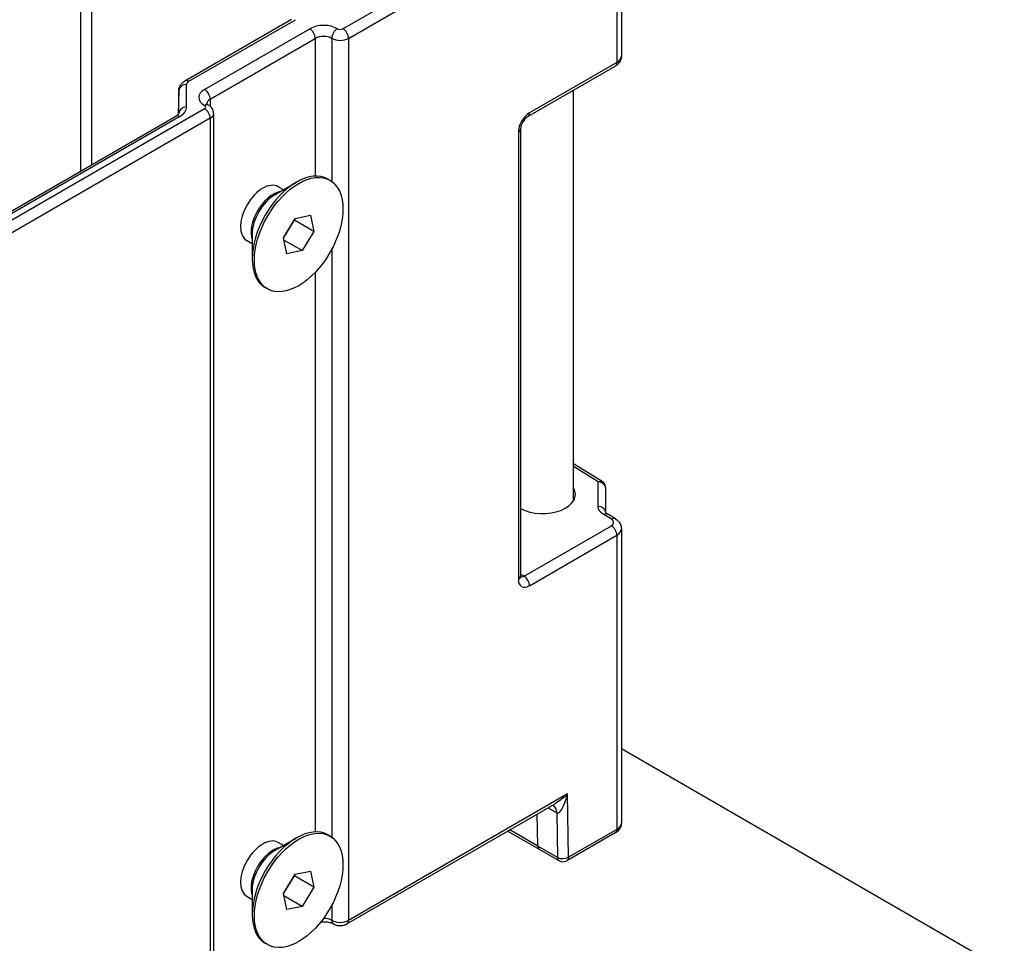
# Model space of a CAD drawing. Units: millimetres. Extents: x 9675 to 101067, y 1134 to 38967.
# Drawn here: x 15905 to 16031, y 1906 to 2024 of the extents above; entities that cross this region are included whole.
import ezdxf

# ---------------------------------------------------------------- set-up
doc = ezdxf.new("R2010")
doc.units = ezdxf.units.MM
doc.layers.add('system', color=120, linetype='Continuous', lineweight=25)

msp = doc.modelspace()

# ---------------------------------------------------------------- linework, layer by layer
at = {"layer": 'system'}
for p, q in [((15946.49, 2022.41), (15980.77, 2042.2)), ((15982.06, 2041.79), (15982.06, 2018.91)), ((15912.96, 2041.05), (15912.96, 2004.22)), ((15914.37, 2041.05), (15914.37, 2005.03)), ((15947.19, 2021.18), (15981.48, 2040.97)), ((15981.48, 2040.97), (15981.48, 2018.1)), ((15926.3, 2015.75), (15939.93, 2023.62)), ((15926.8, 2015.7), (15940.43, 2023.57)), ((15928.81, 2014.65), (15942.24, 2022.41)), ((15929.52, 2013.43), (15942.95, 2021.18)), ((15942.95, 2021.18), (15942.95, 2003.58)), ((15945.07, 2021.18), (15945.07, 2002.89)), ((15947.19, 2021.18), (15947.19, 1908.51)), ((15981.48, 2018.1), (15970.31, 2011.65)), ((15970.11, 2011.2), (15981.27, 2017.64)), ((15925.51, 2014.5), (15925.44, 2011.49)), ((15925.51, 2014.49), (15925.44, 2011.49)), ((15925.51, 2011.62), (15925.51, 2014.49)), ((15926.51, 2012.42), (15926.51, 2015.29)), ((15975.94, 1962.11), (15975.94, 2014.57)), ((15929.52, 2013.43), (15929.52, 2012.51)), ((15928.81, 2012.2), (15894.54, 1992.41)), ((15925.51, 2011.62), (15925.51, 2011.6)), ((15929.96, 2011.59), (15929.96, 1898.91)), ((15929.52, 2010.98), (15895.25, 1991.19)), ((15900.49, 1997.02), (15925.13, 2011.24)), ((15925.63, 2011.19), (15900.99, 1996.97)), ((15929.52, 2010.98), (15929.52, 1898.3)), ((15968.9, 2009.2), (15968.9, 1952.08)), ((15969.19, 2009.61), (15969.19, 1952.49)), ((15937.82, 2001.24), (15940.55, 2002.81)), ((15944.83, 2003.04), (15944.55, 2003.21)), ((15938.89, 2001.85), (15938.23, 2002.23)), ((15938.88, 1995.7), (15940.39, 1998.16)), ((15938.89, 1995.65), (15940.3, 1997.96)), ((15940.3, 1997.96), (15940.29, 1998.01)), ((15942.78, 1996.53), (15940.3, 1997.96)), ((15940.39, 1998.16), (15942.33, 1998.58)), ((15942.33, 1998.58), (15942.78, 1996.53)), ((15942.78, 1996.53), (15941.27, 1994.07)), ((15934.89, 1994.93), (15934.23, 1995.3)), ((15934.89, 1996.16), (15934.89, 1993.01)), ((15939.33, 1993.65), (15938.88, 1995.7)), ((15941.27, 1994.07), (15938.94, 1995.42)), ((15941.27, 1994.07), (15939.33, 1993.65)), ((15945.07, 1994.24), (15945.07, 1919.11)), ((15942.95, 1991.28), (15942.95, 1919.81)), ((15936.83, 1989.19), (15936.55, 1989.35)), ((15979.6, 1964.57), (15975.94, 1966.83)), ((15979.09, 1964.53), (15975.94, 1966.47)), ((15979.09, 1961.39), (15979.09, 1964.53)), ((15980.08, 1960.6), (15980.08, 1963.72)), ((15980.79, 1959.75), (15979.8, 1960.35)), ((15981.3, 1959.8), (15980.31, 1960.39)), ((15969.62, 1952.48), (15980.78, 1958.92)), ((15970.31, 1951.26), (15981.48, 1957.71)), ((15981.48, 1957.71), (15981.48, 1920.13)), ((15982.06, 1958.53), (15982.06, 1920.95)), ((15969.62, 1952.48), (15969.19, 1952.74)), ((16030.99, 1902.18), (15982.06, 1930.42)), ((15975.18, 1924.66), (15947.19, 1908.51)), ((15975.3, 1916.57), (15975.18, 1924.66)), ((15946.99, 1908.05), (15973.5, 1923.35)), ((15972.7, 1922.9), (15973.8, 1922.26)), ((15973.8, 1922.26), (15973.89, 1916.55)), ((15971.4, 1917.99), (15971.28, 1922.07)), ((15971.61, 1917.55), (15967.52, 1919.9)), ((15971.4, 1917.99), (15967.81, 1920.07)), ((15981.48, 1920.13), (15975.3, 1916.57)), ((15937.82, 1917.46), (15940.55, 1919.04)), ((15938.89, 1918.08), (15938.23, 1918.46)), ((15944.83, 1919.27), (15944.55, 1919.43)), ((15981.27, 1919.68), (15975.1, 1916.11)), ((15973.89, 1916.55), (15971.4, 1917.99)), ((15974.1, 1916.11), (15971.61, 1917.55)), ((15940.39, 1914.39), (15942.33, 1914.8)), ((15942.33, 1914.8), (15942.78, 1912.76)), ((15938.88, 1911.93), (15940.39, 1914.39)), ((15938.89, 1911.88), (15940.3, 1914.19)), ((15940.3, 1914.19), (15940.29, 1914.23)), ((15942.78, 1912.76), (15940.3, 1914.19)), ((15934.89, 1912.39), (15934.89, 1909.24)), ((15942.78, 1912.76), (15941.27, 1910.3)), ((15934.89, 1911.15), (15934.23, 1911.53)), ((15939.33, 1909.88), (15938.88, 1911.93)), ((15941.27, 1910.3), (15938.94, 1911.64)), ((15941.27, 1910.3), (15939.33, 1909.88)), ((15945.07, 1910.47), (15945.07, 1908.51))]:
    msp.add_line(p, q, dxfattribs=at)
for centre, start, end in [((15979.08, 1963.72), 360, 58.2849), ((15974.6, 1916.98), 240, 300)]:
    msp.add_arc(centre, 1, start, end, dxfattribs=at)
for centre, major_axis, ratio, start_param, end_param in [((15944.01, 2021.39), (2.5, 0), 0.57735, 0.785398, 2.356195), ((15942.24, 2021.59), (0.5, -0.866), 0.57735, 0.785398, 2.356194), ((15945.78, 2021.59), (-0.5, -0.866), 0.57735, 3.926992, 5.497787), ((15946.13, 2022.61), (0.5, 0), 0.57735, 3.926991, 5.497787), ((15946.49, 2021.59), (0.5, -0.866), 0.57735, 0.785398, 2.356194), ((15944.01, 2020.57), (1.5, 0), 0.57735, 0.785398, 2.356195), ((15946.13, 2021.79), (1.5, 0), 0.57735, 3.926991, 5.497787), ((15980.77, 2018.51), (0.5, -0.866), 0.57735, 0, 0.785398), ((15980.06, 2018.9), (2, 0.02), 0.57229, 5.49348, 6.278857), ((15980.06, 2018.9), (2, 0.02), 0.57229, 6.278857, 6.278868), ((15926.8, 2014.88), (-0.5, 0.866), 0.57735, 5.497787, 6.282973), ((15927.51, 2015.29), (-1, 0), 0.57735, 5.497786, 6.283187), ((15926.51, 2014.48), (-1, 0), 0.816497, 4.712389, 6.265732), ((15930.58, 2013.63), (-2.5, 0), 0.57735, 5.497787, 7.068583), ((15928.81, 2013.83), (0.5, -0.866), 0.57735, 0.785398, 2.356196), ((15930.58, 2012.81), (-1.5, 0), 0.57735, 5.497787, 6.245043), ((15926.51, 2011.6), (-1, 0), 0.816497, 4.712389, 6.265732), ((15923.51, 2011.6), (2, 0.02), 0.574375, 6.264732, 6.277141), ((15923.51, 2012.42), (3, 0), 0.57735, 5.497782, 6.283191), ((15928.81, 2011.79), (0.5, 0.866), 0.57735, 0, 0.785398), ((15928.46, 2012.4), (0.5, 0), 0.57735, 5.497787, 7.068583), ((15928.81, 2011.38), (0.5, -0.866), 0.57735, 0.785398, 2.356195), ((15928.46, 2011.59), (1.5, 0), 0.57735, 5.497787, 6.283185), ((15970.31, 2010.02), (-1, -1.73), 0.577642, 3.927311, 5.497516), ((15969.61, 2012.06), (0.5, -0.866), 0.57735, 0, 0.785398), ((15925.63, 2010.38), (-0.5, 0.866), 0.57735, 5.497787, 6.283127), ((15925.63, 2010.38), (-0.5, 0.866), 0.57735, 6.283127, 6.283185), ((15969.61, 2012.06), (0.5, -0.866), 0.57735, 6.283076, 6.283185), ((15968.19, 2009.61), (1, 0), 0.57735, 5.497787, 6.283185), ((15968.19, 2009.61), (1, 0), 0.57735, 0, 0.000301), ((15940.55, 1996.28), (-4, -6.93), 0.57735, 3.141593, 6.283185), ((15936.23, 1998.77), (-2, -3.46), 0.57735, 3.141593, 6.283185), ((15937.57, 1998), (-2, -3.46), 0.57735, 3.603789, 5.820989), ((15937.82, 1997.85), (2.07, 3.59), 0.57735, 0.785398, 2.356194), ((15971.94, 1962.97), (4.24, -0.07), 0.587337, 4.015429, 6.630242), ((15979.08, 1963.72), (1, 0), 0.809309, 6.283185, 7.841641), ((15979.08, 1960.58), (1, 0), 0.809309, 0.031133, 1.558455), ((15979.79, 1959.54), (0.519, 0.855), 0.572202, 0.000074, 0.798296), ((15979.79, 1959.54), (0.519, 0.855), 0.572202, 0, 0.000074), ((15980.07, 1959.35), (-1, 0.02), 0.587293, 2.365288, 3.927252), ((15980.77, 1958.11), (-0.5, 0.866), 0.57735, 3.926991, 5.480334), ((15980.78, 1958.94), (0.519, 0.855), 0.572202, 0, 0.798296), ((15980.06, 1958.54), (2, -0.02), 0.582367, 5.502208, 6.287595), ((15980.06, 1958.54), (2, -0.02), 0.582367, 0.00441, 0.004419), ((15968.19, 1952.49), (1, 0), 0.57735, 5.497787, 6.283077), ((15968.19, 1952.49), (1, 0), 0.57735, 6.283077, 6.283185), ((15969.61, 1953.3), (0.474, 0.882), 0.576362, 3.263518, 3.909315), ((15969.61, 1951.67), (-0.5, 0.866), 0.57735, 3.926991, 5.480334), ((15970.31, 1952.9), (1, 1.73), 0.577058, 2.356482, 3.926687), ((15972.39, 1921.42), (1, 1.73), 0.57735, 5.51524, 6.283185), ((15940.55, 1912.51), (-4, -6.93), 0.57735, 3.141593, 6.283185), ((15980.77, 1920.54), (0.5, -0.866), 0.57735, 0, 0.785398), ((15980.06, 1920.95), (2, 0), 0.57735, 5.497787, 6.283185), ((15936.23, 1915), (-2, -3.46), 0.57735, 3.141593, 6.283185), ((15937.57, 1914.22), (-2, -3.46), 0.57735, 3.603789, 5.820989), ((15937.82, 1914.08), (2.07, 3.59), 0.57735, 0.785398, 2.356194), ((15972.11, 1918.41), (-0.5, -0.866), 0.57735, 5.51524, 6.283185), ((15974.6, 1916.98), (1, 0.015), 0.587338, 3.918111, 5.488907), ((15974.6, 1916.98), (-0.5, -0.866), 0.57735, 5.51524, 6.283185), ((15974.6, 1916.98), (0.5, -0.866), 0.57735, 0, 0.785398), ((15944.01, 1907.89), (-1.5, 0), 0.57735, 3.926991, 4.722399), ((15945.78, 1908.91), (-0.5, -0.866), 0.57735, 5.497787, 6.283185), ((15946.13, 1909.12), (-1.5, 0), 0.57735, 0.785398, 2.356194), ((15946.49, 1908.91), (0.5, -0.866), 0.57735, 0, 0.785398)]:
    msp.add_ellipse(centre, major_axis=major_axis, ratio=ratio, start_param=start_param, end_param=end_param, dxfattribs=at)
for centre in [(15940.83, 1996.12), (15940.83, 1912.34)]:
    msp.add_ellipse(centre, major_axis=(4, 6.93), ratio=0.57735, dxfattribs=at)
for points, knots in [([(15982.06, 2018.91), (15982.06, 2018.76), (15982.04, 2018.61), (15981.94, 2018.32), (15981.86, 2018.19), (15981.67, 2017.94), (15981.55, 2017.83), (15981.37, 2017.7), (15981.32, 2017.67), (15981.27, 2017.64)], [0, 0, 0, 0, 0.0481785, 0.0481785, 0.0959896, 0.0959896, 0.1476257, 0.1476257, 0.1668066, 0.1668066, 0.1668066, 0.1668066]), ([(15925.51, 2014.5), (15925.51, 2014.66), (15925.54, 2014.81), (15925.65, 2015.09), (15925.72, 2015.22), (15925.92, 2015.47), (15926.04, 2015.58), (15926.22, 2015.7), (15926.26, 2015.72), (15926.3, 2015.75)], [0, 0, 0, 0, 0.0481199, 0.0481199, 0.0963691, 0.0963691, 0.1485083, 0.1485083, 0.163945, 0.163945, 0.163945, 0.163945]), ([(15929.31, 2012.66), (15929.26, 2012.69), (15929.21, 2012.72), (15929.14, 2012.78), (15929.12, 2012.8), (15929.08, 2012.84), (15929.07, 2012.85), (15929.07, 2012.86), (15929.07, 2012.86), (15929.07, 2012.86)], [0.0000001, 0.0000001, 0.0000001, 0.0000001, 0.1570797, 0.1570797, 0.3141593, 0.3141593, 0.4712389, 0.4712389, 0.5283696, 0.5283696, 0.5283696, 0.5283696]), ([(15925.13, 2011.24), (15925.24, 2011.31), (15925.33, 2011.38), (15925.45, 2011.49), (15925.48, 2011.54), (15925.51, 2011.59), (15925.51, 2011.6), (15925.51, 2011.6), (15925.51, 2011.6), (15925.51, 2011.6)], [0, 0, 0, 0, 0.0594768, 0.0594768, 0.1155789, 0.1155789, 0.1765525, 0.1765525, 0.1826158, 0.1826158, 0.1826158, 0.1826158]), ([(15929.96, 2011.59), (15929.96, 2011.69), (15929.94, 2011.8), (15929.89, 2012), (15929.85, 2012.09), (15929.76, 2012.25), (15929.71, 2012.32), (15929.6, 2012.44), (15929.54, 2012.5), (15929.43, 2012.59), (15929.37, 2012.62), (15929.31, 2012.66)], [2.3561945, 2.3561945, 2.3561945, 2.3561945, 2.5132741, 2.5132741, 2.6703537, 2.6703537, 2.8274333, 2.8274333, 2.9845129, 2.9845129, 3.1415925, 3.1415925, 3.1415925, 3.1415925]), ([(15970.11, 2011.2), (15970.06, 2011.17), (15970.01, 2011.13), (15969.9, 2011.04), (15969.83, 2010.98), (15969.71, 2010.85), (15969.64, 2010.77), (15969.52, 2010.59), (15969.46, 2010.49), (15969.35, 2010.28), (15969.31, 2010.17), (15969.24, 2009.97), (15969.22, 2009.87), (15969.2, 2009.72), (15969.19, 2009.66), (15969.19, 2009.61)], [0, 0, 0, 0, 0.0279768, 0.0279768, 0.0572593, 0.0572593, 0.0894207, 0.0894207, 0.1237214, 0.1237214, 0.1589629, 0.1589629, 0.1935026, 0.1935026, 0.2198001, 0.2198001, 0.2198001, 0.2198001]), ([(15979.8, 1960.35), (15979.73, 1960.4), (15979.65, 1960.45), (15979.59, 1960.5), (15979.56, 1960.52), (15979.54, 1960.54), (15979.52, 1960.55), (15979.5, 1960.57), (15979.48, 1960.59), (15979.46, 1960.61), (15979.43, 1960.64), (15979.41, 1960.66), (15979.39, 1960.69), (15979.37, 1960.71), (15979.35, 1960.73), (15979.33, 1960.75), (15979.31, 1960.78), (15979.29, 1960.8), (15979.28, 1960.83), (15979.26, 1960.85), (15979.24, 1960.88), (15979.22, 1960.91), (15979.21, 1960.93), (15979.19, 1960.96), (15979.18, 1960.99), (15979.17, 1961.02), (15979.16, 1961.04), (15979.15, 1961.07), (15979.11, 1961.17), (15979.09, 1961.28), (15979.09, 1961.39)], [0, 0, 0, 0, 0.172563, 0.172563, 0.172563, 0.230083, 0.230083, 0.230083, 0.287796, 0.287796, 0.287796, 0.36419, 0.36419, 0.36419, 0.431033, 0.431033, 0.431033, 0.497873, 0.497873, 0.497873, 0.574268, 0.574268, 0.574268, 0.650651, 0.650651, 0.650651, 0.7175, 0.7175, 0.7175, 1, 1, 1, 1]), ([(15980.07, 1960.61), (15980.07, 1960.61), (15980.07, 1960.61), (15980.09, 1960.58), (15980.11, 1960.56), (15980.18, 1960.49), (15980.24, 1960.44), (15980.31, 1960.39)], [0.0451659, 0.0451659, 0.0451659, 0.0451659, 0.0692733, 0.0692733, 0.1072342, 0.1072342, 0.1484858, 0.1484858, 0.1484858, 0.1484858]), ([(15981.3, 1959.8), (15981.48, 1959.69), (15981.64, 1959.54), (15981.88, 1959.23), (15981.97, 1959.05), (15982.05, 1958.75), (15982.06, 1958.64), (15982.06, 1958.53)], [0, 0, 0, 0, 0.0673101, 0.0673101, 0.1285106, 0.1285106, 0.1643352, 0.1643352, 0.1643352, 0.1643352]), ([(15969.19, 1952.49), (15969.19, 1952.43), (15969.2, 1952.39), (15969.21, 1952.34), (15969.21, 1952.34), (15969.21, 1952.34)], [0, 0, 0, 0, 0.02974829, 0.02974829, 0.05400116, 0.05400116, 0.05400116, 0.05400116]), ([(15975.18, 1924.66), (15974.95, 1924.44), (15974.71, 1924.22), (15974.21, 1923.82), (15973.95, 1923.63), (15973.63, 1923.43), (15973.56, 1923.39), (15973.5, 1923.35)], [-0.5676842, -0.5676842, -0.5676842, -0.5676842, -0.4291339, -0.4291339, -0.2893444, -0.2893444, -0.2536551, -0.2536551, -0.2536551, -0.2536551]), ([(15973.8, 1922.26), (15973.82, 1922.25), (15973.85, 1922.24), (15973.92, 1922.23), (15973.97, 1922.24), (15974.06, 1922.27), (15974.1, 1922.3), (15974.21, 1922.39), (15974.28, 1922.47), (15974.43, 1922.67), (15974.51, 1922.81), (15974.71, 1923.21), (15974.82, 1923.48), (15975.02, 1924.05), (15975.11, 1924.35), (15975.18, 1924.66)], [0, 0, 0, 0, 0.0289103, 0.0289103, 0.0826613, 0.0826613, 0.1278808, 0.1278808, 0.197121, 0.197121, 0.2893444, 0.2893444, 0.4291339, 0.4291339, 0.5676842, 0.5676842, 0.5676842, 0.5676842]), ([(15973.39, 1923.15), (15973.34, 1923.18), (15973.29, 1923.2), (15973.25, 1923.21), (15973.25, 1923.21), (15973.24, 1923.21)], [0, 0, 0, 0, 0.05073103, 0.05073103, 0.05102213, 0.05102213, 0.05102213, 0.05102213]), ([(15982.06, 1920.95), (15982.06, 1920.83), (15982.05, 1920.71), (15981.98, 1920.48), (15981.94, 1920.38), (15981.83, 1920.19), (15981.77, 1920.1), (15981.64, 1919.95), (15981.57, 1919.89), (15981.42, 1919.77), (15981.35, 1919.72), (15981.27, 1919.68)], [3.9269908, 3.9269908, 3.9269908, 3.9269908, 4.0840704, 4.0840704, 4.24115, 4.24115, 4.3982296, 4.3982296, 4.5553093, 4.5553093, 4.7123889, 4.7123889, 4.7123889, 4.7123889]), ([(15943.66, 1908.32), (15943.74, 1908.33), (15943.83, 1908.33), (15944.09, 1908.34), (15944.26, 1908.33), (15944.58, 1908.29), (15944.74, 1908.26), (15945.01, 1908.18), (15945.12, 1908.13), (15945.24, 1908.07), (15945.26, 1908.06), (15945.28, 1908.05)], [2.1698336, 2.1698336, 2.1698336, 2.1698336, 2.3062905, 2.3062905, 2.5709242, 2.5709242, 2.8328461, 2.8328461, 3.0836584, 3.0836584, 3.1415925, 3.1415925, 3.1415925, 3.1415925]), ([(15945.28, 1908.05), (15945.4, 1907.98), (15945.51, 1907.93), (15945.74, 1907.87), (15945.85, 1907.85), (15946.08, 1907.83), (15946.19, 1907.83), (15946.42, 1907.85), (15946.53, 1907.87), (15946.76, 1907.93), (15946.87, 1907.98), (15946.99, 1908.05)], [0, 0, 0, 0, 0.314159, 0.314159, 0.628319, 0.628319, 0.942478, 0.942478, 1.256637, 1.256637, 1.570796, 1.570796, 1.570796, 1.570796])]:
    msp.add_open_spline(points, degree=3, knots=knots, dxfattribs=at)
for points in [[(15925.51, 2014.49), (15925.51, 2014.49), (15925.51, 2014.5), (15925.51, 2014.5)], [(15925.51, 2014.5), (15925.51, 2014.5), (15925.51, 2014.5), (15925.51, 2014.5)], [(15979.09, 1964.53), (15979.29, 1964.64), (15979.47, 1964.65), (15979.6, 1964.57)]]:
    msp.add_open_spline(points, degree=3, dxfattribs=at)

doc.saveas('drawing.dxf')
